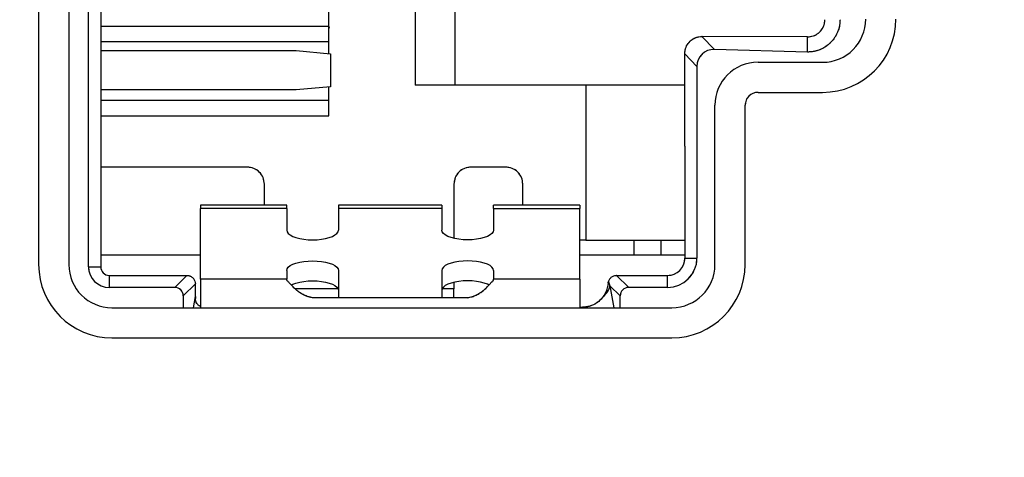
# Model space of a CAD drawing. Units: millimetres. Extents: x 17 to 410, y 7 to 290.
# Drawn here: x 96 to 108, y 145 to 150 of the extents above; entities that cross this region are included whole.
import ezdxf

# ---------------------------------------------------------------- set-up
doc = ezdxf.new("R2010")
doc.units = ezdxf.units.MM
doc.linetypes.add('PHANTOM', pattern=[12.7, 6.35, -1.27, 1.27, -1.27, 1.27, -1.27])
doc.styles.add('SLDTEXTSTYLE2', font='TXT', dxfattribs={"width": 0.75})
doc.dimstyles.new('SLDDIMSTYLE0', dxfattribs={"dimtxt": 3.5, "dimasz": 3.302, "dimexe": 0, "dimexo": 0.0625, "dimgap": 0.875, "dimtad": 1, "dimdec": 0, "dimrnd": 1e-09, "dimzin": 12, "dimdsep": 46, "dimtxsty": 'SLDTEXTSTYLE2', "dimsah": 1, "dimcen": 0.09, "dimadec": 0, "dimazin": 3, "dimtfac": 1, "dimtdec": 0, "dimtofl": 0, "dimtmove": 0, "dimatfit": 3, "dimfxl": 1, "dimfrac": 2, "dimtolj": 1, "dimtzin": 12, "dimarcsym": 0})

# ---------------------------------------------------------------- blocks, each defined once
blk = doc.blocks.new('_D')
at = {"color": 7, "linetype": 'Continuous', "lineweight": 0}
for p, q in [((64.777, 132.464), (64.777, 197.897)), ((134.277, 132.464), (134.277, 197.897)), ((64.777, 196.897), (134.277, 196.897))]:
    blk.add_line(p, q, dxfattribs=at)
at = {"color": 7, "linetype": 'Continuous', "lineweight": 18}
for points in [[(64.777, 196.897), (68.079, 196.389), (68.079, 197.405)], [(134.277, 196.897), (130.975, 197.405), (130.975, 196.389)]]:
    blk.add_solid(points, dxfattribs=at)
at = {"color": 7, "linetype": 'Continuous', "lineweight": 18, "insert": (99.761, 201.409), "char_height": 3.5, "attachment_point": 1, "style": 'SLDTEXTSTYLE2'}
blk.add_mtext('70', dxfattribs=at)

msp = doc.modelspace()

# ---------------------------------------------------------------- linework, layer by layer
at = {"color": 7, "linetype": 'Continuous', "lineweight": 25}
for p, q in [((96.427, 158.351), (96.427, 146.751)), ((96.777, 158.351), (96.777, 146.751)), ((97.006, 146.726), (97.006, 158.376)), ((97.147, 158.376), (97.147, 146.726)), ((100.797, 156.294), (100.797, 148.834)), ((101.263, 148.834), (101.263, 156.294)), ((99.797, 149.514), (99.797, 149.833)), ((99.797, 149.516), (97.147, 149.516)), ((99.797, 149.516), (99.798, 149.498)), ((99.797, 149.199), (99.797, 149.514)), ((104.124, 149.4), (104.27, 149.249)), ((105.353, 149.395), (104.127, 149.4)), ((105.35, 149.219), (105.353, 149.395)), ((99.797, 149.338), (97.147, 149.338)), ((97.147, 149.236), (99.415, 149.236)), ((99.415, 149.236), (99.814, 149.199)), ((99.814, 149.199), (99.814, 148.817)), ((103.927, 148.126), (103.927, 149.198)), ((104.068, 149.053), (103.927, 149.198)), ((105.35, 149.219), (104.27, 149.249)), ((104.068, 149.053), (104.068, 146.826)), ((104.777, 149.101), (105.527, 149.101)), ((99.814, 148.817), (99.415, 148.78)), ((99.797, 148.478), (99.797, 148.817)), ((102.777, 148.834), (100.797, 148.834)), ((103.927, 148.834), (102.777, 148.834)), ((102.777, 148.834), (102.777, 147.034)), ((99.415, 148.78), (97.147, 148.78)), ((104.777, 148.751), (105.527, 148.751)), ((99.797, 148.658), (97.147, 148.658)), ((104.277, 146.751), (104.277, 148.601)), ((104.627, 146.751), (104.627, 148.601)), ((103.927, 148.126), (103.927, 146.826)), ((98.847, 147.884), (97.147, 147.884)), ((101.847, 147.884), (101.447, 147.884)), ((99.047, 147.442), (99.047, 147.684)), ((101.247, 147.684), (101.247, 147.058)), ((102.047, 147.442), (102.047, 147.684)), ((99.307, 147.442), (98.307, 147.442)), ((98.307, 147.442), (98.307, 147.402)), ((99.307, 147.402), (99.307, 147.442)), ((101.107, 147.442), (99.907, 147.442)), ((99.907, 147.442), (99.907, 147.402)), ((101.107, 147.442), (101.107, 147.402)), ((102.707, 147.442), (101.707, 147.442)), ((101.707, 147.402), (101.707, 147.442)), ((102.707, 147.442), (102.707, 147.402)), ((99.307, 147.402), (98.307, 147.402)), ((98.307, 146.581), (98.307, 147.402)), ((99.307, 147.402), (99.307, 147.151)), ((99.907, 147.402), (99.907, 147.151)), ((101.107, 147.402), (99.907, 147.402)), ((101.107, 147.402), (101.107, 147.151)), ((101.707, 147.402), (101.707, 147.151)), ((101.707, 147.402), (102.707, 147.402)), ((102.707, 146.581), (102.707, 147.402)), ((102.777, 147.034), (102.707, 147.034)), ((102.777, 147.034), (103.927, 147.034)), ((103.337, 147.034), (103.337, 146.864)), ((103.647, 147.034), (103.647, 146.864)), ((97.147, 146.864), (98.307, 146.864)), ((102.707, 146.864), (103.337, 146.864)), ((103.337, 146.864), (103.647, 146.864)), ((103.647, 146.864), (103.927, 146.864)), ((103.927, 146.826), (104.068, 146.826)), ((97.006, 146.726), (97.147, 146.726)), ((99.307, 146.683), (99.307, 146.581)), ((99.907, 146.683), (99.907, 146.367)), ((101.107, 146.683), (101.107, 146.367)), ((101.707, 146.683), (101.707, 146.581)), ((97.247, 146.626), (97.247, 146.485)), ((97.247, 146.626), (98.147, 146.626)), ((98.007, 146.485), (98.148, 146.626)), ((98.247, 146.528), (98.106, 146.387)), ((98.247, 146.381), (98.247, 146.526)), ((99.307, 146.581), (98.307, 146.581)), ((98.307, 146.581), (98.307, 146.251)), ((99.307, 146.569), (99.307, 146.581)), ((101.247, 146.544), (101.247, 146.47)), ((102.707, 146.581), (101.707, 146.581)), ((101.707, 146.569), (101.707, 146.581)), ((102.707, 146.581), (102.707, 146.251)), ((103.135, 146.626), (103.276, 146.485)), ((103.137, 146.626), (103.727, 146.626)), ((103.727, 146.485), (103.727, 146.626)), ((98.007, 146.485), (97.247, 146.485)), ((101.247, 146.367), (101.247, 146.47)), ((103.178, 146.387), (103.058, 146.506)), ((103.727, 146.485), (103.276, 146.485)), ((98.106, 146.387), (98.106, 146.251)), ((101.407, 146.367), (99.607, 146.367)), ((103.178, 146.251), (103.178, 146.387)), ((97.277, 146.251), (103.777, 146.251)), ((102.707, 146.256), (102.738, 146.256)), ((102.769, 146.258), (102.738, 146.256)), ((97.277, 145.901), (103.777, 145.901))]:
    msp.add_line(p, q, dxfattribs=at)
at = {"color": 7, "linetype": 'PHANTOM', "lineweight": 18}
for p, q in [((96.427, 158.351), (96.427, 146.751)), ((96.777, 158.351), (96.777, 146.751)), ((97.006, 146.726), (97.006, 158.376)), ((97.147, 158.376), (97.147, 146.726)), ((100.797, 156.294), (100.797, 148.834)), ((101.263, 148.834), (101.263, 156.294)), ((99.797, 149.514), (99.797, 149.833)), ((99.797, 149.516), (97.147, 149.516)), ((99.797, 149.516), (99.798, 149.498)), ((99.797, 149.199), (99.797, 149.514)), ((104.124, 149.4), (104.27, 149.249)), ((105.353, 149.395), (104.127, 149.4)), ((105.35, 149.219), (105.353, 149.395)), ((99.797, 149.338), (97.147, 149.338)), ((97.147, 149.236), (99.415, 149.236)), ((99.415, 149.236), (99.814, 149.199)), ((99.814, 149.199), (99.814, 148.817)), ((103.927, 148.126), (103.927, 149.198)), ((104.068, 149.053), (103.927, 149.198)), ((105.35, 149.219), (104.27, 149.249)), ((104.068, 149.053), (104.068, 146.826)), ((104.777, 149.101), (105.527, 149.101)), ((99.814, 148.817), (99.415, 148.78)), ((99.797, 148.478), (99.797, 148.817)), ((102.777, 148.834), (100.797, 148.834)), ((103.927, 148.834), (102.777, 148.834)), ((102.777, 148.834), (102.777, 147.034)), ((99.415, 148.78), (97.147, 148.78)), ((104.777, 148.751), (105.527, 148.751)), ((99.797, 148.658), (97.147, 148.658)), ((104.277, 146.751), (104.277, 148.601)), ((104.627, 146.751), (104.627, 148.601)), ((103.927, 148.126), (103.927, 146.826)), ((98.847, 147.884), (97.147, 147.884)), ((101.847, 147.884), (101.447, 147.884)), ((99.047, 147.442), (99.047, 147.684)), ((101.247, 147.684), (101.247, 147.058)), ((102.047, 147.442), (102.047, 147.684)), ((99.307, 147.442), (98.307, 147.442)), ((98.307, 147.442), (98.307, 147.402)), ((99.307, 147.402), (99.307, 147.442)), ((101.107, 147.442), (99.907, 147.442)), ((99.907, 147.442), (99.907, 147.402)), ((101.107, 147.442), (101.107, 147.402)), ((102.707, 147.442), (101.707, 147.442)), ((101.707, 147.402), (101.707, 147.442)), ((102.707, 147.442), (102.707, 147.402)), ((99.307, 147.402), (98.307, 147.402)), ((98.307, 146.581), (98.307, 147.402)), ((99.307, 147.402), (99.307, 147.151)), ((99.907, 147.402), (99.907, 147.151)), ((101.107, 147.402), (99.907, 147.402)), ((101.107, 147.402), (101.107, 147.151)), ((101.707, 147.402), (101.707, 147.151)), ((101.707, 147.402), (102.707, 147.402)), ((102.707, 146.581), (102.707, 147.402)), ((102.777, 147.034), (102.707, 147.034)), ((102.777, 147.034), (103.927, 147.034)), ((103.337, 147.034), (103.337, 146.864)), ((103.647, 147.034), (103.647, 146.864)), ((97.147, 146.864), (98.307, 146.864)), ((102.707, 146.864), (103.337, 146.864)), ((103.337, 146.864), (103.647, 146.864)), ((103.647, 146.864), (103.927, 146.864)), ((103.927, 146.826), (104.068, 146.826)), ((97.006, 146.726), (97.147, 146.726)), ((99.307, 146.683), (99.307, 146.581)), ((99.907, 146.683), (99.907, 146.367)), ((101.107, 146.683), (101.107, 146.367)), ((101.707, 146.683), (101.707, 146.581)), ((97.247, 146.626), (97.247, 146.485)), ((97.247, 146.626), (98.147, 146.626)), ((98.007, 146.485), (98.148, 146.626)), ((98.247, 146.528), (98.106, 146.387)), ((98.247, 146.381), (98.247, 146.526)), ((99.307, 146.581), (98.307, 146.581)), ((98.307, 146.581), (98.307, 146.251)), ((99.307, 146.569), (99.307, 146.581)), ((101.247, 146.544), (101.247, 146.47)), ((102.707, 146.581), (101.707, 146.581)), ((101.707, 146.569), (101.707, 146.581)), ((102.707, 146.581), (102.707, 146.251)), ((103.135, 146.626), (103.276, 146.485)), ((103.137, 146.626), (103.727, 146.626)), ((103.727, 146.485), (103.727, 146.626)), ((98.007, 146.485), (97.247, 146.485)), ((101.247, 146.367), (101.247, 146.47)), ((103.178, 146.387), (103.058, 146.506)), ((103.727, 146.485), (103.276, 146.485)), ((98.106, 146.387), (98.106, 146.251)), ((101.407, 146.367), (99.607, 146.367)), ((103.178, 146.251), (103.178, 146.387)), ((97.277, 146.251), (103.777, 146.251)), ((102.707, 146.256), (102.738, 146.256)), ((102.769, 146.258), (102.738, 146.256)), ((97.277, 145.901), (103.777, 145.901))]:
    msp.add_line(p, q, dxfattribs=at)
at = {"color": 8, "linetype": 'Continuous', "lineweight": 25}
for p, q in [((97.147, 148.478), (99.797, 148.478)), ((99.899, 146.47), (99.405, 146.47)), ((101.247, 146.47), (101.114, 146.47)), ((103.058, 146.506), (103.103, 146.251)), ((98.224, 146.251), (98.247, 146.381)), ((102.77, 146.251), (102.769, 146.258))]:
    msp.add_line(p, q, dxfattribs=at)
at = {"color": 8, "linetype": 'PHANTOM', "lineweight": 18}
for p, q in [((97.147, 148.478), (99.797, 148.478)), ((99.899, 146.47), (99.405, 146.47)), ((101.247, 146.47), (101.114, 146.47)), ((103.058, 146.506), (103.103, 146.251)), ((98.224, 146.251), (98.247, 146.381)), ((102.77, 146.251), (102.769, 146.258))]:
    msp.add_line(p, q, dxfattribs=at)
at = {"color": 7, "linetype": 'Continuous', "lineweight": 25, "flags": 128}
for points in [[(99.307, 147.151), (99.311, 147.131), (99.325, 147.113), (99.347, 147.095), (99.377, 147.079), (99.414, 147.065), (99.457, 147.054), (99.504, 147.045), (99.555, 147.04), (99.607, 147.039), (99.659, 147.04), (99.709, 147.045), (99.757, 147.054), (99.8, 147.065), (99.836, 147.079), (99.866, 147.095), (99.889, 147.113), (99.902, 147.131), (99.907, 147.151)], [(101.707, 147.151), (101.702, 147.131), (101.689, 147.113), (101.666, 147.095), (101.636, 147.079), (101.6, 147.065), (101.557, 147.054), (101.509, 147.045), (101.459, 147.04), (101.407, 147.039), (101.355, 147.04), (101.304, 147.045), (101.257, 147.054), (101.214, 147.065), (101.177, 147.079), (101.147, 147.095), (101.125, 147.113), (101.111, 147.131), (101.107, 147.151)], [(99.307, 146.683), (99.311, 146.702), (99.325, 146.721), (99.347, 146.739), (99.377, 146.755), (99.414, 146.769), (99.457, 146.78), (99.504, 146.788), (99.555, 146.793), (99.607, 146.795), (99.659, 146.793), (99.709, 146.788), (99.757, 146.78), (99.8, 146.769), (99.836, 146.755), (99.866, 146.739), (99.889, 146.721), (99.902, 146.702), (99.907, 146.683)], [(101.707, 146.683), (101.702, 146.702), (101.689, 146.721), (101.666, 146.739), (101.636, 146.755), (101.6, 146.769), (101.557, 146.78), (101.509, 146.788), (101.459, 146.793), (101.407, 146.795), (101.355, 146.793), (101.304, 146.788), (101.257, 146.78), (101.214, 146.769), (101.177, 146.755), (101.147, 146.739), (101.125, 146.721), (101.111, 146.702), (101.107, 146.683)], [(99.358, 146.514), (99.377, 146.523), (99.414, 146.537), (99.457, 146.548), (99.504, 146.556), (99.555, 146.562), (99.607, 146.563), (99.659, 146.562), (99.709, 146.556), (99.757, 146.548), (99.8, 146.537), (99.836, 146.523), (99.866, 146.507), (99.889, 146.489), (99.902, 146.47), (99.907, 146.451)], [(101.655, 146.514), (101.636, 146.523), (101.6, 146.537), (101.557, 146.548), (101.509, 146.556), (101.459, 146.562), (101.407, 146.563), (101.355, 146.562), (101.304, 146.556), (101.257, 146.548), (101.214, 146.537), (101.177, 146.523), (101.147, 146.507), (101.125, 146.489), (101.111, 146.47), (101.107, 146.451)]]:
    msp.add_lwpolyline(points, dxfattribs=at)
at = {"color": 7, "linetype": 'PHANTOM', "lineweight": 18, "flags": 128}
for points in [[(99.307, 147.151), (99.311, 147.131), (99.325, 147.113), (99.347, 147.095), (99.377, 147.079), (99.414, 147.065), (99.457, 147.054), (99.504, 147.045), (99.555, 147.04), (99.607, 147.039), (99.659, 147.04), (99.709, 147.045), (99.757, 147.054), (99.8, 147.065), (99.836, 147.079), (99.866, 147.095), (99.889, 147.113), (99.902, 147.131), (99.907, 147.151)], [(101.707, 147.151), (101.702, 147.131), (101.689, 147.113), (101.666, 147.095), (101.636, 147.079), (101.6, 147.065), (101.557, 147.054), (101.509, 147.045), (101.459, 147.04), (101.407, 147.039), (101.355, 147.04), (101.304, 147.045), (101.257, 147.054), (101.214, 147.065), (101.177, 147.079), (101.147, 147.095), (101.125, 147.113), (101.111, 147.131), (101.107, 147.151)], [(99.307, 146.683), (99.311, 146.702), (99.325, 146.721), (99.347, 146.739), (99.377, 146.755), (99.414, 146.769), (99.457, 146.78), (99.504, 146.788), (99.555, 146.793), (99.607, 146.795), (99.659, 146.793), (99.709, 146.788), (99.757, 146.78), (99.8, 146.769), (99.836, 146.755), (99.866, 146.739), (99.889, 146.721), (99.902, 146.702), (99.907, 146.683)], [(101.707, 146.683), (101.702, 146.702), (101.689, 146.721), (101.666, 146.739), (101.636, 146.755), (101.6, 146.769), (101.557, 146.78), (101.509, 146.788), (101.459, 146.793), (101.407, 146.795), (101.355, 146.793), (101.304, 146.788), (101.257, 146.78), (101.214, 146.769), (101.177, 146.755), (101.147, 146.739), (101.125, 146.721), (101.111, 146.702), (101.107, 146.683)], [(99.358, 146.514), (99.377, 146.523), (99.414, 146.537), (99.457, 146.548), (99.504, 146.556), (99.555, 146.562), (99.607, 146.563), (99.659, 146.562), (99.709, 146.556), (99.757, 146.548), (99.8, 146.537), (99.836, 146.523), (99.866, 146.507), (99.889, 146.489), (99.902, 146.47), (99.907, 146.451)], [(101.655, 146.514), (101.636, 146.523), (101.6, 146.537), (101.557, 146.548), (101.509, 146.556), (101.459, 146.562), (101.407, 146.563), (101.355, 146.562), (101.304, 146.556), (101.257, 146.548), (101.214, 146.537), (101.177, 146.523), (101.147, 146.507), (101.125, 146.489), (101.111, 146.47), (101.107, 146.451)]]:
    msp.add_lwpolyline(points, dxfattribs=at)
at = {"color": 7, "linetype": 'Continuous', "lineweight": 25}
for centre, radius, start, end in [((105.527, 149.601), 0.85, 270, 0), ((105.527, 149.601), 0.5, 270, 0), ((104.777, 148.601), 0.5, 90, 180), ((104.777, 148.601), 0.15, 90, 180), ((97.277, 146.751), 0.85, 180, 270), ((97.277, 146.751), 0.5, 180, 270), ((103.727, 146.826), 0.341, 270, 0), ((103.727, 146.826), 0.2, 270, 0), ((103.777, 146.751), 0.85, 270, 0), ((103.777, 146.751), 0.5, 270, 0), ((97.247, 146.726), 0.241, 180, 270), ((97.247, 146.726), 0.1, 180, 270), ((102.846, 146.551), 0.217, 308.4489, 348.0758)]:
    msp.add_arc(centre, radius, start, end, dxfattribs=at)
at = {"color": 7, "linetype": 'PHANTOM', "lineweight": 18}
for centre, radius, start, end in [((105.527, 149.601), 0.85, 270, 0), ((105.527, 149.601), 0.5, 270, 0), ((104.777, 148.601), 0.5, 90, 180), ((104.777, 148.601), 0.15, 90, 180), ((97.277, 146.751), 0.85, 180, 270), ((97.277, 146.751), 0.5, 180, 270), ((103.727, 146.826), 0.341, 270, 0), ((103.727, 146.826), 0.2, 270, 0), ((103.777, 146.751), 0.85, 270, 0), ((103.777, 146.751), 0.5, 270, 0), ((97.247, 146.726), 0.241, 180, 270), ((97.247, 146.726), 0.1, 180, 270), ((102.846, 146.551), 0.217, 308.4489, 348.0758)]:
    msp.add_arc(centre, radius, start, end, dxfattribs=at)
at = {"color": 7, "linetype": 'Continuous', "lineweight": 25}
for centre, major_axis, ratio, start_param, end_param in [((104.11, 149.225), (0.197, 0.051), 0.846929, 1.268039, 1.281729), ((103.945, 149.381), (0.012, 0.274), 0.049412, 2.295451, 2.308452), ((104.271, 149.046), (0.144, -0.148), 0.969459, 2.357501, 3.925684), ((98.152, 146.526), (0.0734, -0.0716), 0.951718, 2.35307, 2.36818), ((98.151, 146.526), (0, 0.1), 0.952878, 4.712389, 4.727473), ((103.172, 146.491), (-0.128, 0.191), 0.395897, 1.009952, 1.23734), ((103.132, 146.526), (0.0734, 0.0716), 0.951718, 0.773412, 0.788523), ((98.004, 146.384), (0.0729, 0.0729), 0.970288, 5.512866, 7.053504), ((103.279, 146.384), (0.0729, -0.0729), 0.970288, 2.371274, 3.911912), ((98.251, 145.849), (-0.005, 0.55), 0.002225, 0.258222, 0.394114)]:
    msp.add_ellipse(centre, major_axis=major_axis, ratio=ratio, start_param=start_param, end_param=end_param, dxfattribs=at)
at = {"color": 7, "linetype": 'PHANTOM', "lineweight": 18}
for centre, major_axis, ratio, start_param, end_param in [((104.11, 149.225), (0.197, 0.051), 0.846929, 1.268039, 1.281729), ((103.945, 149.381), (0.012, 0.274), 0.049412, 2.295451, 2.308452), ((104.271, 149.046), (0.144, -0.148), 0.969459, 2.357501, 3.925684), ((98.152, 146.526), (0.0734, -0.0716), 0.951718, 2.35307, 2.36818), ((98.151, 146.526), (0, 0.1), 0.952878, 4.712389, 4.727473), ((103.172, 146.491), (-0.128, 0.191), 0.395897, 1.009952, 1.23734), ((103.132, 146.526), (0.0734, 0.0716), 0.951718, 0.773412, 0.788523), ((98.004, 146.384), (0.0729, 0.0729), 0.970288, 5.512866, 7.053504), ((103.279, 146.384), (0.0729, -0.0729), 0.970288, 2.371274, 3.911912), ((98.251, 145.849), (-0.005, 0.55), 0.002225, 0.258222, 0.394114)]:
    msp.add_ellipse(centre, major_axis=major_axis, ratio=ratio, start_param=start_param, end_param=end_param, dxfattribs=at)
at = {"color": 7, "linetype": 'Continuous', "lineweight": 25}
for points, knots in [([(105.729, 149.595), (105.728, 149.574), (105.726, 149.532), (105.71, 149.471), (105.684, 149.413), (105.649, 149.36), (105.605, 149.313), (105.554, 149.275), (105.498, 149.246), (105.43, 149.224), (105.38, 149.221), (105.35, 149.219)], [0, 0, 0, 0, 0.105875, 0.211781, 0.318217, 0.424636, 0.533169, 0.641721, 0.746589, 0.851456, 1, 1, 1, 1]), ([(105.353, 149.395), (105.375, 149.397), (105.421, 149.402), (105.481, 149.437), (105.526, 149.488), (105.549, 149.544), (105.552, 149.58), (105.553, 149.595)], [0, 0, 0, 0, 0.215744, 0.431279, 0.648921, 0.859576, 1, 1, 1, 1]), ([(103.927, 149.2), (103.928, 149.215), (103.93, 149.252), (103.954, 149.307), (103.998, 149.358), (104.058, 149.393), (104.102, 149.397), (104.124, 149.4)], [0, 0, 0, 0, 0.139477, 0.354006, 0.56888, 0.784446, 1, 1, 1, 1]), ([(99.047, 147.684), (99.044, 147.71), (99.038, 147.763), (98.991, 147.829), (98.925, 147.875), (98.873, 147.881), (98.847, 147.884)], [0, 0, 0, 0, 0.25, 0.5, 0.75, 1, 1, 1, 1]), ([(98.148, 146.626), (98.155, 146.626), (98.172, 146.624), (98.2, 146.613), (98.225, 146.591), (98.243, 146.561), (98.245, 146.539), (98.247, 146.528)], [0, 0, 0, 0, 0.129646, 0.346595, 0.563823, 0.781932, 1, 1, 1, 1]), ([(99.607, 146.367), (99.589, 146.371), (99.555, 146.377), (99.506, 146.397), (99.462, 146.422), (99.423, 146.452), (99.387, 146.485), (99.356, 146.518), (99.328, 146.549), (99.314, 146.562), (99.307, 146.569)], [0, 0, 0, 0, 0.102952, 0.205627, 0.311933, 0.425401, 0.548946, 0.684833, 0.834763, 1, 1, 1, 1]), ([(101.407, 146.367), (101.424, 146.371), (101.459, 146.377), (101.507, 146.397), (101.551, 146.422), (101.591, 146.452), (101.626, 146.485), (101.658, 146.518), (101.685, 146.549), (101.699, 146.562), (101.707, 146.569)], [0, 0, 0, 0, 0.102952, 0.205627, 0.311933, 0.425401, 0.548946, 0.684833, 0.834763, 1, 1, 1, 1]), ([(103.037, 146.534), (103.037, 146.532), (103.036, 146.521), (103.032, 146.498), (103.024, 146.467), (103.009, 146.426), (102.992, 146.399), (102.981, 146.381)], [0, 0, 0, 0, 0.038116, 0.226901, 0.4206614, 0.6153249, 1, 1, 1, 1]), ([(103.037, 146.534), (103.037, 146.537), (103.038, 146.542), (103.039, 146.548), (103.04, 146.55)], [0, 0, 0, 0, 0.529029, 1, 1, 1, 1]), ([(103.04, 146.55), (103.043, 146.56), (103.05, 146.58), (103.072, 146.605), (103.102, 146.622), (103.124, 146.625), (103.135, 146.626)], [0, 0, 0, 0, 0.23243, 0.487552, 0.743801, 1, 1, 1, 1]), ([(98.309, 146.265), (98.306, 146.266), (98.292, 146.27), (98.273, 146.286), (98.256, 146.311), (98.248, 146.335), (98.247, 146.351), (98.247, 146.357)], [0, 0, 0, 0, 0.070717, 0.361194, 0.610475, 0.844439, 1, 1, 1, 1]), ([(102.981, 146.381), (102.964, 146.361), (102.927, 146.317), (102.857, 146.277), (102.8, 146.262), (102.774, 146.259), (102.769, 146.258)], [0, 0, 0, 0, 0.312233, 0.687149, 0.937739, 1, 1, 1, 1])]:
    msp.add_open_spline(points, degree=3, knots=knots, dxfattribs=at)
at = {"color": 7, "linetype": 'PHANTOM', "lineweight": 18}
for points, knots in [([(105.729, 149.595), (105.728, 149.574), (105.726, 149.532), (105.71, 149.471), (105.684, 149.413), (105.649, 149.36), (105.605, 149.313), (105.554, 149.275), (105.498, 149.246), (105.43, 149.224), (105.38, 149.221), (105.35, 149.219)], [0, 0, 0, 0, 0.105875, 0.211781, 0.318217, 0.424636, 0.533169, 0.641721, 0.746589, 0.851456, 1, 1, 1, 1]), ([(105.353, 149.395), (105.375, 149.397), (105.421, 149.402), (105.481, 149.437), (105.526, 149.488), (105.549, 149.544), (105.552, 149.58), (105.553, 149.595)], [0, 0, 0, 0, 0.215744, 0.431279, 0.648921, 0.859576, 1, 1, 1, 1]), ([(103.927, 149.2), (103.928, 149.215), (103.93, 149.252), (103.954, 149.307), (103.998, 149.358), (104.058, 149.393), (104.102, 149.397), (104.124, 149.4)], [0, 0, 0, 0, 0.139477, 0.354006, 0.56888, 0.784446, 1, 1, 1, 1]), ([(99.047, 147.684), (99.044, 147.71), (99.038, 147.763), (98.991, 147.829), (98.925, 147.875), (98.873, 147.881), (98.847, 147.884)], [0, 0, 0, 0, 0.25, 0.5, 0.75, 1, 1, 1, 1]), ([(98.148, 146.626), (98.155, 146.626), (98.172, 146.624), (98.2, 146.613), (98.225, 146.591), (98.243, 146.561), (98.245, 146.539), (98.247, 146.528)], [0, 0, 0, 0, 0.129646, 0.346595, 0.563823, 0.781932, 1, 1, 1, 1]), ([(99.607, 146.367), (99.589, 146.371), (99.555, 146.377), (99.506, 146.397), (99.462, 146.422), (99.423, 146.452), (99.387, 146.485), (99.356, 146.518), (99.328, 146.549), (99.314, 146.562), (99.307, 146.569)], [0, 0, 0, 0, 0.102952, 0.205627, 0.311933, 0.425401, 0.548946, 0.684833, 0.834763, 1, 1, 1, 1]), ([(101.407, 146.367), (101.424, 146.371), (101.459, 146.377), (101.507, 146.397), (101.551, 146.422), (101.591, 146.452), (101.626, 146.485), (101.658, 146.518), (101.685, 146.549), (101.699, 146.562), (101.707, 146.569)], [0, 0, 0, 0, 0.102952, 0.205627, 0.311933, 0.425401, 0.548946, 0.684833, 0.834763, 1, 1, 1, 1]), ([(103.037, 146.534), (103.037, 146.532), (103.036, 146.521), (103.031, 146.488), (103.015, 146.435), (102.992, 146.399), (102.981, 146.381)], [0, 0, 0, 0, 0.038173, 0.227238, 0.614753, 1, 1, 1, 1]), ([(103.037, 146.534), (103.037, 146.537), (103.038, 146.542), (103.039, 146.548), (103.04, 146.55)], [0, 0, 0, 0, 0.529029, 1, 1, 1, 1]), ([(103.04, 146.55), (103.043, 146.56), (103.05, 146.58), (103.072, 146.605), (103.102, 146.622), (103.124, 146.625), (103.135, 146.626)], [0, 0, 0, 0, 0.23243, 0.487552, 0.743801, 1, 1, 1, 1]), ([(98.309, 146.265), (98.306, 146.266), (98.292, 146.27), (98.273, 146.286), (98.256, 146.311), (98.248, 146.335), (98.247, 146.351), (98.247, 146.357)], [0, 0, 0, 0, 0.071995, 0.362072, 0.61101, 0.844653, 1, 1, 1, 1]), ([(102.981, 146.381), (102.964, 146.361), (102.927, 146.317), (102.857, 146.277), (102.8, 146.262), (102.774, 146.259), (102.769, 146.258)], [0, 0, 0, 0, 0.312233, 0.687149, 0.937739, 1, 1, 1, 1])]:
    msp.add_open_spline(points, degree=3, knots=knots, dxfattribs=at)
at = {"color": 7, "linetype": 'Continuous', "lineweight": 25}
for points in [[(101.447, 147.884), (101.42, 147.881), (101.368, 147.875), (101.302, 147.829), (101.256, 147.763), (101.25, 147.71), (101.247, 147.684)], [(102.047, 147.684), (102.044, 147.71), (102.038, 147.763), (101.991, 147.829), (101.925, 147.875), (101.873, 147.881), (101.847, 147.884)]]:
    msp.add_open_spline(points, degree=3, dxfattribs=at)
at = {"color": 7, "linetype": 'PHANTOM', "lineweight": 18}
for points in [[(101.447, 147.884), (101.42, 147.881), (101.368, 147.875), (101.302, 147.829), (101.256, 147.763), (101.25, 147.71), (101.247, 147.684)], [(102.047, 147.684), (102.044, 147.71), (102.038, 147.763), (101.991, 147.829), (101.925, 147.875), (101.873, 147.881), (101.847, 147.884)]]:
    msp.add_open_spline(points, degree=3, dxfattribs=at)

# ---------------------------------------------------------------- dimensions: what is measured, and where the dimension line sits
at = {"color": 7, "linetype": 'Continuous', "lineweight": 18}
dim = msp.add_linear_dim(base=(134.276627625, 196.897149184), p1=(64.776627625, 131.464084195), p2=(134.276627625, 131.464084195), dimstyle='SLDDIMSTYLE0', dxfattribs=at)
dim.commit()
dim.dimension.update_dxf_attribs({"geometry": '_D', "text_midpoint": (102.346665744, 196.897149184), "dimtype": 160})

doc.saveas('drawing.dxf')
